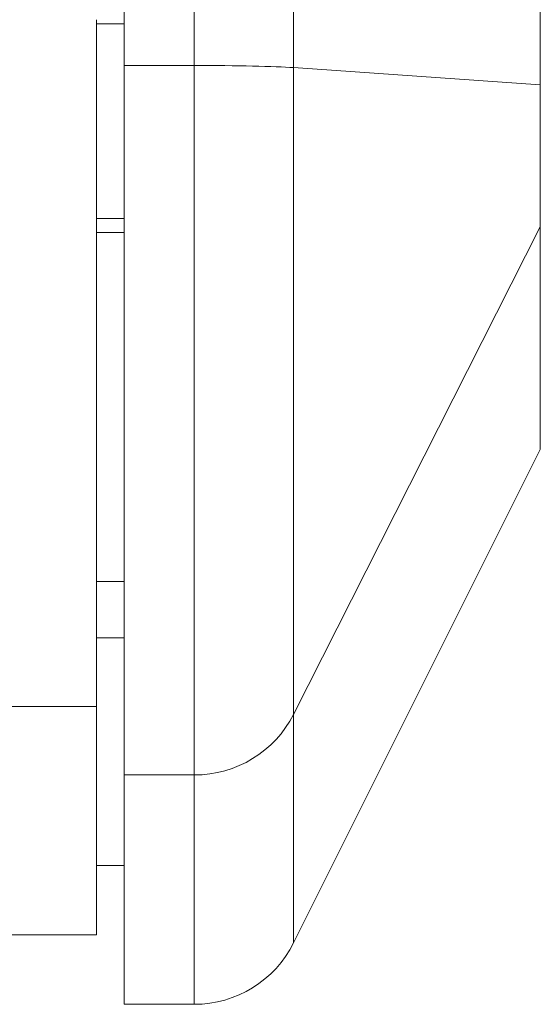
# Model space of a CAD drawing. Units: millimetres. Extents: x 0 to 2354, y 0 to 1154.
# Drawn here: x 709 to 728, y 0 to 36 of the extents above; entities that cross this region are included whole.
import ezdxf

# ---------------------------------------------------------------- set-up
doc = ezdxf.new("R2010")
doc.units = ezdxf.units.MM
doc.layers.add('Visible (ISO)', color=7, linetype='Continuous', lineweight=15)
doc.layers.add('Visible Narrow (ISO)', color=7, linetype='Continuous', lineweight=15)

msp = doc.modelspace()

# ---------------------------------------------------------------- linework, layer by layer
at = {"layer": 'Visible (ISO)'}
for p, q in [((713, 199.924), (713, 33.85)), ((728, 33.152), (728, 199.226)), ((712, 35.502), (712, 10.74)), ((713, 35.348), (712, 35.348)), ((713, 8.269), (713, 33.85)), ((728, 33.152), (728, 28.036)), ((712, 28.33), (713, 28.33)), ((712, 27.83), (713, 27.83)), ((728, 28.036), (728, 20)), ((728, 20), (719.106, 2.211)), ((712, 15.244), (713, 15.244)), ((712, 10.74), (712, 2.5)), ((713, 0), (713, 8.269)), ((713, 5), (712, 5)), ((712, 2.5), (705.288, 2.5)), ((713, 0), (715.528, 0))]:
    msp.add_line(p, q, dxfattribs=at)
msp.add_arc((715.528, 4), 4, 270, 333.4349, dxfattribs=at)
at = {"layer": 'Visible Narrow (ISO)'}
for p, q in [((715.528, 33.85), (715.528, 199.924)), ((719.106, 199.847), (719.106, 33.773)), ((713, 33.85), (715.528, 33.85)), ((715.528, 33.85), (715.528, 8.269)), ((719.106, 10.454), (719.106, 33.773)), ((728, 33.152), (719.106, 33.773)), ((728, 28.036), (719.106, 10.454)), ((713, 13.211), (712, 13.211)), ((712, 10.74), (705.481, 10.74)), ((719.106, 2.211), (719.106, 10.454)), ((713, 8.269), (715.528, 8.269)), ((715.528, 8.269), (715.528, 0))]:
    msp.add_line(p, q, dxfattribs=at)
for centre, major_axis, ratio, start_param, end_param in [((715.528, 33.711), (-4, 0), 0.034899, 3.60524, 4.712389), ((715.528, 12.222), (4, 0), 0.988356, 4.712389, 5.819538)]:
    msp.add_ellipse(centre, major_axis=major_axis, ratio=ratio, start_param=start_param, end_param=end_param, dxfattribs=at)

doc.saveas('drawing.dxf')
